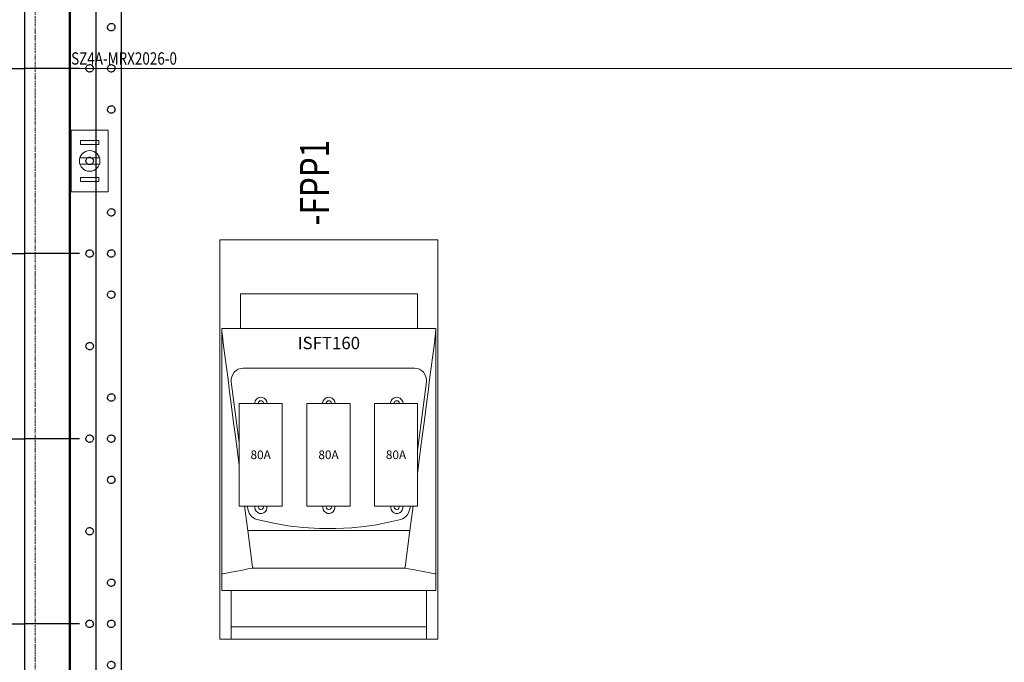
# Model space of a CAD drawing. Extents: x 0 to 44887, y 0 to 5940.
# Drawn here: x 11107 to 11585, y 2580 to 2893 of the extents above; entities that cross this region are included whole.
import ezdxf
from ezdxf.enums import TextEntityAlignment as Align

# ---------------------------------------------------------------- set-up
doc = ezdxf.new("R2010")
doc.units = 0
doc.linetypes.add('BORDER', pattern=[1.75, 0.5, -0.25, 0.5, -0.25, 0, -0.25])
doc.linetypes.add('DASHED2', pattern=[0.375, 0.25, -0.125])
for name, color, linetype, lineweight in [('2DE_OBJ', 7, 'Continuous', 18), ('2DE_OBJ_Lamel-APP', 130, 'Continuous', 18), ('2DE_OBP_LML_APP', 130, 'Continuous', 18)]:
    doc.layers.add(name, color=color, linetype=linetype, lineweight=lineweight)
for name, color, linetype in [('2DE_TXTNUM', 11, 'Continuous'), ('2DE_TXTPAR', 41, 'Continuous'), ('CP_WIPEOUT', 255, 'Continuous'), ('LAM_MONT', 4, 'Continuous')]:
    doc.layers.add(name, color=color, linetype=linetype)
doc.styles.add('CP_ATTR', font='arial.ttf')
doc.styles.add('CP_ELATT', font='arial.ttf')
doc.styles.get("Standard").update_dxf_attribs({"font": 'arial.ttf'})

# ---------------------------------------------------------------- blocks, each defined once
blk = doc.blocks.new('LML_0380_01')
at = {"layer": 'Defpoints', "color": 2}
blk.add_line((26.5, 0), (0, 0), dxfattribs=at)
blk = doc.blocks.new('lamel_r(2dlam_0382)_z504tdd')
blk.add_lwpolyline([(0, 0), (540, 0), (540, 1980), (0, 1980)], close=True)
at = {"layer": 'LAM_MONT'}
blk.add_lwpolyline([(22, 22), (518, 22), (518, 1958), (22, 1958)], close=True, dxfattribs=at)
for p in [(0, 810), (0, 720), (0, 630), (0, 540)]:
    blk.add_blockref('LML_0380_01', p)
at = {"xscale": -1}
for p in [(540, 810), (540, 720), (540, 630), (540, 540)]:
    blk.add_blockref('LML_0380_01', p, dxfattribs=at)
at = {"linetype": 'ByBlock', "style": 'CP_ATTR', "flags": 9}
for tag in ['OTHER', 'CHARACTER', 'FLOW', 'POWER', 'VOLTAGE', 'TEMPERATURE', 'PN', 'DN', 'PRODUCER', 'ORDER-NO', 'PRODUCT-TYPE', 'ARTICLE', 'GROUP', 'NUMBER', 'NAME']:
    blk.add_attdef(tag, text='', height=0.00005, dxfattribs=at).set_placement((-0.09, -0.02), align=Align.MIDDLE_LEFT)
blk = doc.blocks.new('lamel_r(2dlam_0340)_52ac5zf')
at = {"color": 5, "linetype": 'BORDER'}
blk.add_lwpolyline([(5, 5), (535, 5), (535, 1975), (5, 1975)], close=True, dxfattribs=at)
at = {"linetype": 'ByBlock', "style": 'CP_ATTR', "flags": 9}
for tag in ['OTHER', 'CHARACTER', 'FLOW', 'POWER', 'VOLTAGE', 'TEMPERATURE', 'PN', 'DN', 'PRODUCER', 'ORDER-NO', 'PRODUCT-TYPE', 'ARTICLE', 'GROUP', 'NUMBER', 'NAME']:
    blk.add_attdef(tag, text='', height=0.00005, dxfattribs=at).set_placement((-0.09, -0.02), align=Align.MIDDLE_LEFT)
blk = doc.blocks.new('LML_11604_1')
at = {"layer": 'LAM_MONT', "color": 3, "linetype": 'DASHED2'}
for centre in [(-10.5, 45), (-10.5, -45)]:
    blk.add_circle(centre, 1.8, dxfattribs=at)
at = {"layer": 'LAM_MONT', "linetype": 'DASHED2'}
for centre in [(0, 20), (-10.5, 0), (0, -20)]:
    blk.add_circle(centre, 1.8, dxfattribs=at)
at = {"layer": 'LAM_MONT', "color": 6, "linetype": 'DASHED2'}
blk.add_circle((0, 0), 1.8, dxfattribs=at)
blk = doc.blocks.new('2dlam_11604_11-400_z1vkxak')
at = {"layer": 'LAM_MONT'}
blk.add_lwpolyline([(0, 1980), (34.53, 1980), (34.53, 0), (0, 0)], close=True, dxfattribs=at)
at = {"layer": 'LAM_MONT', "linetype": 'DASHED2'}
blk.add_lwpolyline([(34.53, 0), (47, 0), (47, 1980), (34.53, 1980)], close=True, dxfattribs=at)
for p in [(42, 810), (42, 720), (42, 630), (42, 540)]:
    blk.add_blockref('LML_11604_1', p)
at = {"layer": 'LAM_MONT', "linetype": 'ByBlock', "style": 'CP_ATTR', "flags": 9}
for tag in ['NAME', 'NUMBER', 'GROUP', 'ARTICLE', 'PRODUCT-TYPE', 'ORDER-NO', 'PRODUCER', 'DN', 'PN', 'TEMPERATURE', 'VOLTAGE', 'POWER', 'FLOW', 'CHARACTER', 'OTHER']:
    blk.add_attdef(tag, text='', height=0.00005, dxfattribs=at).set_placement((-0.09, -0.02), align=Align.MIDDLE_LEFT)
blk = doc.blocks.new('2dlam_0458_3')
at = {"color": 3}
for p, q in [((-4.74, 1.58), (4.74, 1.58)), ((-4.74, -1.58), (4.74, -1.58))]:
    blk.add_line(p, q, dxfattribs=at)
for points in [[(-9, 15), (9, 15), (9, -15), (-9, -15)], [(-4.43, 9.92), (4.45, 9.92), (4.45, 8.03), (-4.43, 8.03)], [(-4.43, -9.92), (4.45, -9.92), (4.45, -8.03), (-4.43, -8.03)]]:
    blk.add_lwpolyline(points, close=True, dxfattribs=at)
blk.add_circle((0, 0), 5, dxfattribs=at)
blk = doc.blocks.new('2dlam_0651_11-100_t0x1f9')
blk.add_lwpolyline([(-10, 315), (487, 315), (487, -45), (-10, -45)], close=True)
blk.add_blockref('2dlam_0458_3', (0, 270))
at = {"linetype": 'ByBlock', "style": 'CP_ATTR', "flags": 9}
for tag in ['OTHER', 'CHARACTER', 'POWER', 'VOLTAGE', 'TEMPERATURE', 'PRODUCER', 'ORDER-NO', 'ARTICLE', 'GROUP', 'NUMBER', 'NAME']:
    blk.add_attdef(tag, text='', height=0.00025, dxfattribs=at).set_placement((-0.08, -0.1), align=Align.MIDDLE_LEFT)
at = {"layer": '2DE_TXTPAR', "linetype": 'ByBlock', "style": 'CP_ATTR', "width": 0.8, "flags": 8}
blk.add_attdef('PRODUCT-TYPE', (-9, -43.2), '', height=6, dxfattribs=at)
blk = doc.blocks.new('2dlam_1141_apa-03_5okdhve')
at = {"layer": '2DE_TXTNUM', "linetype": 'ByBlock', "style": 'CP_ELATT', "width": 0.8, "flags": 8}
blk.add_attdef('TAG', text='', height=14, dxfattribs=at).set_placement((53, 102), align=Align.CENTER)
blk.add_wipeout([(0, 97), (106, 97), (106, -97), (0, -97)]).dxf.layer = 'CP_WIPEOUT'
for p, q in [((10, 70.74), (10, 53.92)), ((96, 70.74), (10, 70.74)), ((96, 53.92), (96, 70.74)), ((1, 53.92), (105, 53.92)), ((1, -64.88), (1, 53.92)), ((105, 53.19), (105, 53.92)), ((105, 53.19), (105, 53.18)), ((105, 53.19), (105, -64.88)), ((11.35, 34.64), (94.65, 34.64)), ((13.72, -33.83), (5.6, 28.07)), ((100.4, 28.07), (92.28, -33.83)), ((16.95, 15.93), (16.95, 17.44)), ((18.75, 17.61), (18.75, 15.85)), ((21.25, 17.61), (21.25, 17.36)), ((21.25, 15.85), (21.25, 17.36)), ((49.95, 15.93), (49.95, 17.44)), ((51.75, 17.61), (51.75, 15.85)), ((54.25, 17.61), (54.25, 17.36)), ((54.25, 15.85), (54.25, 17.36)), ((56.05, 17.44), (56.05, 15.93)), ((82.95, 15.93), (82.95, 17.44)), ((84.75, 17.61), (84.75, 15.85)), ((87.25, 17.61), (87.25, 17.36)), ((87.25, 15.85), (87.25, 17.36)), ((89.05, 17.44), (89.05, 15.93)), ((17.05, -33.02), (17.05, -27.47)), ((18.75, -27.26), (18.75, -32.77)), ((21.25, -32.77), (21.25, -27.26)), ((22.95, -27.47), (22.95, -33.02)), ((50.05, -33.02), (50.05, -27.47)), ((51.75, -27.26), (51.75, -32.77)), ((54.25, -32.77), (54.25, -27.26)), ((55.95, -27.47), (55.95, -33.02)), ((83.05, -33.02), (83.05, -27.47)), ((84.75, -27.26), (84.75, -32.77)), ((87.25, -32.77), (87.25, -27.26)), ((88.95, -27.47), (88.95, -33.02)), ((15.97, -62.13), (13.59, -44.2)), ((91.86, -44.16), (14.14, -44.16)), ((92.41, -44.2), (90.03, -62.13)), ((1, -73.44), (1, -64.88)), ((89.48, -62.48), (16.52, -62.48)), ((105, -64.88), (105, -73.44)), ((105, -73.44), (1, -73.44)), ((5.5, -73.44), (5.5, -90.98)), ((100.5, -73.44), (100.5, -90.98)), ((5.5, -90.98), (5.5, -97)), ((5.5, -90.98), (100.5, -90.98)), ((100.5, -90.98), (100.5, -97)), ((5.5, -97), (100.5, -97))]:
    blk.add_line(p, q)
blk.add_lwpolyline([(0, -97), (106, -97), (106, 97), (0, 97)], close=True)
at = {"flags": 128}
for points in [[(1.28, 50.44), (1.28, 50.47), (1.26, 50.58), (1.26, 50.64), (1.24, 50.73), (1.23, 50.86), (1.22, 50.94), (1.19, 51.17), (1.15, 51.51), (1.1, 52), (1.06, 52.39), (1, 53.17), (1, 53.62)], [(105, 53.18), (104.9, 52), (104.86, 51.61), (104.82, 51.24), (104.8, 51.08), (104.77, 50.88), (104.76, 50.74), (104.75, 50.65), (104.74, 50.58), (104.72, 50.47), (104.72, 50.44)], [(13.59, -44.2), (13.12, -40.62), (11.54, -28.69), (9.97, -16.68), (8.41, -4.65), (7.62, 1.38), (6.59, 9.34), (5.55, 17.29), (4.78, 23.21), (4.02, 29.11), (3.25, 35.01), (2.49, 40.89), (1.73, 46.76), (1.28, 50.44)], [(104.72, 50.44), (104.27, 46.76), (103.51, 40.89), (102.75, 35.01), (101.98, 29.11), (101.22, 23.21), (100.45, 17.29), (99.41, 9.34), (98.38, 1.38), (97.59, -4.65), (96.03, -16.68), (94.46, -28.69), (92.88, -40.62), (92.41, -44.2)], [(16.95, 17.44), (16.97, 17.76), (17.24, 18.76), (17.83, 19.6), (18.66, 20.21), (19.64, 20.5), (20.67, 20.44), (21.61, 20.05), (22.38, 19.36), (22.88, 18.46), (23.05, 17.44)], [(49.95, 17.44), (49.97, 17.76), (50.24, 18.76), (50.83, 19.6), (51.66, 20.21), (52.64, 20.5), (53.67, 20.44), (54.61, 20.05), (55.38, 19.36), (55.88, 18.46), (56.05, 17.44)], [(82.95, 17.44), (82.97, 17.76), (83.24, 18.76), (83.83, 19.6), (84.66, 20.21), (85.64, 20.5), (86.67, 20.44), (87.61, 20.05), (88.38, 19.36), (88.88, 18.46), (89.05, 17.44)], [(23.05, 15.93), (23.03, 15.6), (22.76, 14.61), (22.17, 13.76), (21.34, 13.16), (20.35, 12.87), (19.33, 12.92), (18.38, 13.31), (17.62, 14), (17.12, 14.91), (16.95, 15.93)], [(56.05, 15.93), (56.03, 15.6), (55.76, 14.61), (55.17, 13.76), (54.34, 13.16), (53.35, 12.87), (52.33, 12.92), (51.38, 13.31), (50.62, 14), (50.12, 14.91), (49.95, 15.93)], [(89.05, 15.93), (89.03, 15.6), (88.76, 14.61), (88.17, 13.76), (87.34, 13.16), (86.35, 12.87), (85.33, 12.92), (84.38, 13.31), (83.62, 14), (83.12, 14.91), (82.95, 15.93)], [(17.05, -27.47), (17.07, -27.15), (17.34, -26.19), (17.9, -25.38), (18.7, -24.8), (19.64, -24.51), (20.63, -24.56), (21.55, -24.93), (22.3, -25.6), (22.78, -26.48), (22.95, -27.47)], [(50.05, -27.47), (50.07, -27.15), (50.34, -26.19), (50.9, -25.38), (51.7, -24.8), (52.64, -24.51), (53.63, -24.56), (54.55, -24.93), (55.3, -25.6), (55.78, -26.48), (55.95, -27.47)], [(83.05, -27.47), (83.07, -27.15), (83.34, -26.19), (83.9, -25.38), (84.7, -24.8), (85.64, -24.51), (86.63, -24.56), (87.55, -24.93), (88.3, -25.6), (88.78, -26.48), (88.95, -27.47)], [(22.95, -33.02), (22.93, -33.33), (22.66, -34.3), (22.1, -35.11), (21.3, -35.69), (20.37, -35.97), (19.38, -35.93), (18.46, -35.56), (17.71, -34.89), (17.22, -34.01), (17.05, -33.02)], [(55.95, -33.02), (55.93, -33.33), (55.66, -34.3), (55.1, -35.11), (54.3, -35.69), (53.37, -35.97), (52.38, -35.93), (51.46, -35.56), (50.71, -34.89), (50.22, -34.01), (50.05, -33.02)], [(88.95, -33.02), (88.93, -33.33), (88.66, -34.3), (88.1, -35.11), (87.3, -35.69), (86.37, -35.97), (85.38, -35.93), (84.46, -35.56), (83.71, -34.89), (83.22, -34.01), (83.05, -33.02)], [(13.72, -33.83), (14.28, -35.87), (15.46, -37.46), (17.06, -38.53), (18.04, -38.87)], [(18.04, -38.87), (25.46, -40.58), (33, -41.89), (40.6, -42.79), (48.45, -43.27), (56.33, -43.3), (64.19, -42.89), (70.18, -42.27), (76.13, -41.4), (82.09, -40.26), (87.96, -38.87)], [(13.59, -44.2), (13.65, -44.2), (13.72, -44.2), (13.79, -44.2), (13.85, -44.19), (13.92, -44.19), (14, -44.18), (14.07, -44.17), (14.14, -44.16)], [(92.41, -44.2), (92.35, -44.2), (92.28, -44.2), (92.21, -44.2), (92.15, -44.19), (92.08, -44.19), (92, -44.18), (91.93, -44.17), (91.86, -44.16)], [(16.25, -62.5), (16.2, -62.48), (16.16, -62.45), (16.12, -62.42), (16.08, -62.37), (16.05, -62.32), (16.02, -62.26), (15.99, -62.2), (15.97, -62.13)], [(89.75, -62.5), (89.8, -62.48), (89.84, -62.45), (89.88, -62.42), (89.92, -62.37), (89.95, -62.32), (89.98, -62.26), (90.01, -62.2), (90.03, -62.13)], [(1.5, -65.33), (1.4, -65.32), (1.31, -65.29), (1.22, -65.25), (1.15, -65.2), (1.08, -65.13), (1.04, -65.05), (1.01, -64.96), (1, -64.88)], [(16.25, -62.5), (13.68, -62.94), (11.03, -63.44), (8.28, -63.98), (5.48, -64.54), (1.5, -65.33)], [(16.52, -62.48), (16.38, -62.48), (16.25, -62.5)], [(89.75, -62.5), (89.62, -62.48), (89.48, -62.48)], [(104.5, -65.33), (102.02, -64.84), (99.57, -64.35), (94.57, -63.36), (89.75, -62.5)], [(104.5, -65.33), (104.6, -65.32), (104.69, -65.29), (104.78, -65.25), (104.85, -65.2), (104.92, -65.13), (104.96, -65.05), (104.99, -64.96), (105, -64.88)]]:
    blk.add_lwpolyline(points, dxfattribs=at)
at = {"lineweight": 0}
blk.add_circle((53, -5.26), 4, dxfattribs=at)
for centre, major_axis, start_param, end_param in [((11.35, 28.82), (0, 5.81), 0, 1.701553), ((94.65, 28.82), (0, 5.81), 4.581632, 6.283185), ((20, 17.61), (0, 1.25), -1.570796, 1.570796), ((20, 15.85), (0, 1.25), 1.570796, 4.712389), ((53, 17.61), (0, 1.25), -1.570796, 1.570796), ((53, 15.85), (0, 1.25), 1.570796, 4.712389), ((86, 17.61), (0, 1.25), -1.570796, 1.570796), ((86, 15.85), (0, 1.25), 1.570796, 4.712389), ((20, -27.26), (0, 1.25), -1.570796, 1.570796), ((53, -27.26), (0, 1.25), -1.570796, 1.570796), ((86, -27.26), (0, 1.25), -1.570796, 1.570796), ((20, -32.77), (0, 1.25), 1.570796, 4.712389), ((53, -32.77), (0, 1.25), 1.570796, 4.712389), ((86, -32.77), (0, 1.25), 1.570796, 4.712389), ((86.08, -32.86), (0, 6.3), 3.446658, 4.558348)]:
    blk.add_ellipse(centre, major_axis=major_axis, ratio=0.997423, start_param=start_param, end_param=end_param)
at = {"linetype": 'ByBlock', "style": 'CP_ATTR', "flags": 9}
for tag in ['OTHER', 'CHARACTER', 'FLOW', 'POWER', 'VOLTAGE', 'TEMPERATURE', 'PN', 'DN', 'PRODUCER', 'ORDER-NO', 'ARTICLE', 'GROUP', 'NUMBER', 'NAME']:
    blk.add_attdef(tag, text='', height=0.00005, dxfattribs=at).set_placement((-0.09, -0.02), align=Align.MIDDLE_LEFT)
at = {"layer": '2DE_TXTPAR', "linetype": 'ByBlock', "style": 'CP_ATTR', "flags": 8}
blk.add_attdef('PRODUCT-TYPE', text='', height=6, dxfattribs=at).set_placement((53, 43.89), align=Align.CENTER)
blk = doc.blocks.new('2dlam_1201_eti-10_57fovvk')
blk.add_wipeout([(0, 0), (0, 49.99), (21, 49.99), (21, 0)]).dxf.layer = 'CP_WIPEOUT'
blk.add_lwpolyline([(0, 0), (21, 0), (21, 49.99), (0, 49.99)], close=True)
at = {"linetype": 'ByBlock', "style": 'CP_ATTR', "flags": 9}
for tag, p in [('PRODUCER', (0, 0)), ('NAME', (-0.09, -0.01)), ('NUMBER', (-0.09, -0.01)), ('GROUP', (-0.09, -0.01)), ('ARTICLE', (-0.09, -0.01)), ('PRODUCT-TYPE', (-0.09, -0.01)), ('ORDER-NO', (-0.09, -0.01)), ('DN', (-0.09, -0.01)), ('PN', (-0.09, -0.01)), ('TEMPERATURE', (-0.09, -0.01)), ('VOLTAGE', (-0.09, -0.01)), ('POWER', (-0.09, -0.01)), ('FLOW', (-0.09, -0.01)), ('CHARACTER', (-0.09, -0.01)), ('OTHER', (-0.09, -0.01))]:
    blk.add_attdef(tag, text='', height=0.00005, dxfattribs=at).set_placement(p, align=Align.MIDDLE_LEFT)
at = {"layer": '2DE_TXTPAR', "flags": 8}
blk.add_attdef('CHARACTER', text='', height=4.2, dxfattribs=at).set_placement((10.5, 25), align=Align.MIDDLE_CENTER)

msp = doc.modelspace()

# ---------------------------------------------------------------- block references
at = {"layer": '2DE_OBJ'}
for name, p in [('lamel_r(2dlam_0382)_z504tdd', (10569.02, 2059.05)), ('lamel_r(2dlam_0382)_z504tdd', (11109.02, 2059.05)), ('2dlam_11604_11-400_z1vkxak', (11109.02, 2059.05)), ('lamel_r(2dlam_0340)_52ac5zf', (11109.02, 2059.05))]:
    msp.add_blockref(name, p, dxfattribs=at)
at = {"layer": '2DE_OBJ', "xscale": -1}
msp.add_blockref('2dlam_11604_11-400_z1vkxak', (11109.02, 2059.05), dxfattribs=at)
at = {"layer": '2DE_OBJ'}
msp.add_blockref('2dlam_0651_11-100_t0x1f9', (11140.52, 2914.05), dxfattribs=at).add_auto_attribs({'PRODUCT-TYPE': 'SZ4A-MRX2026-0'})

# ---------------------------------------------------------------- next in the draw order: block references
at = {"layer": '2DE_OBP_LML_APP'}
ref = msp.add_blockref('2dlam_1141_apa-03_5okdhve', (11203.73, 2688.65), dxfattribs=at)
ref.add_attrib('TAG', '-FPP1', dxfattribs={"layer": '2DE_TXTNUM', "linetype": 'ByBlock', "height": 14, "rotation": 90, "style": 'CP_ELATT', "width": 0.8, "flags": 8}).set_placement((11256.73, 2813.5), align=Align.CENTER)
ref.add_attrib('PRODUCT-TYPE', 'ISFT160', dxfattribs={"layer": '2DE_TXTPAR', "linetype": 'ByBlock', "height": 6, "style": 'CP_ATTR', "flags": 8}).set_placement((11256.73, 2732.55), align=Align.CENTER)

# ---------------------------------------------------------------- next in the draw order: block references
at = {"layer": '2DE_OBJ_Lamel-APP'}
for p in [(11213.11, 2656.22), (11246.07, 2656.22), (11278.86, 2656.22)]:
    msp.add_blockref('2dlam_1201_eti-10_57fovvk', p, dxfattribs=at).add_auto_attribs({'CHARACTER': '80A'})

# ---------------------------------------------------------------- next in the draw order: block references
at = {"layer": '2DE_OBJ'}
msp.add_blockref('2dlam_0651_11-100_t0x1f9', (11140.52, 2554.05), dxfattribs=at)

doc.saveas('drawing.dxf')
